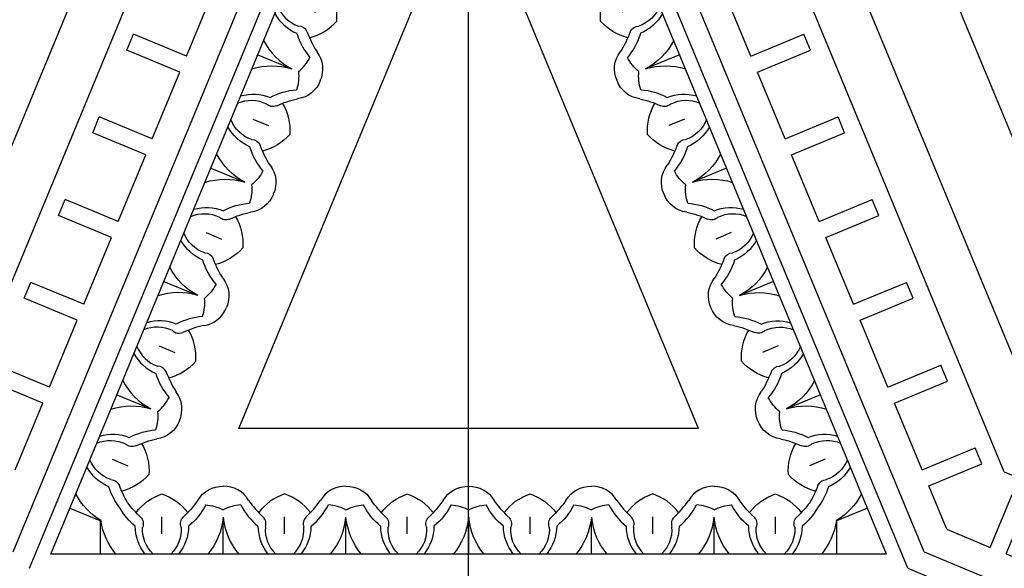
# Model space of a CAD drawing. Units: inches. Extents: x -132 to 500, y 532 to 696.
# Drawn here: x -33 to -26, y 601 to 605 of the extents above; entities that cross this region are included whole.
import ezdxf

# ---------------------------------------------------------------- set-up
doc = ezdxf.new("R2010")
doc.units = ezdxf.units.IN
doc.header["$MEASUREMENT"] = 0
doc.layers.get('0').update_dxf_attribs({"color": 30})
for name, color, linetype in [('A-elev-3', 253, 'Continuous'), ('A-elev-4', 252, 'Continuous'), ('A-elev-5', 251, 'Continuous'), ('A-elev-6', 250, 'Continuous')]:
    doc.layers.add(name, color=color, linetype=linetype)

# ---------------------------------------------------------------- blocks, each defined once
blk = doc.blocks.new('A$C74CE05B8')
at = {"layer": 'A-elev-5'}
for centre, radius, start, end in [((-0.9645, 1.5473), 0.4037, 161.5476, 250.4458), ((-0.9953, 1.21), 0.0928, 79.38167, 166.8188), ((-1.1175, 0.6544), 0.6615, 36.83211, 77.84801), ((-0.7561, 1.1257), 0.346, 162.26781, 206.2635), ((-0.4029, 1.1338), 0.1069, 76.47291, 157.48638), ((1.6634, 5.3156), 4.5602, 243.40888, 251.17941), ((-0.257, 1.0696), 0.2663, 156.74179, 207.76751), ((-1.3602, 0.8918), 0.2507, 82.98028, 151.28689), ((-1.5781, 0.4609), 0.7237, 30.8543, 69.91404), ((-0.5145, 0.3286), 1.266, 147.31764, 162.33434), ((-0.5961, 0.1315), 1.266, 152.66566, 167.68236), ((-0.958, 0.5959), 0.0547, 89.84064, 177.14158), ((-0.9285, 0.549), 0.1057, 21.24293, 106.09832), ((-1.244, 0.3674), 0.2651, 70.26386, 126.49016), ((-1.1394, 0.6198), 0.2651, 188.50984, 244.73614), ((-1.1569, 0.5411), 0.0759, 37.61378, 88.11148), ((-1.0265, 0.6321), 0.0833, 212.41058, 253.28121), ((-1.0421, 0.5841), 0.0329, 255.23007, 26.20185), ((-0.5385, 0.7621), 0.34, 210.95064, 250.06179), ((-0.5444, 0.514), 0.054, 123.84343, 212.81949), ((-0.5212, 0.472), 0.1019, 36.83193, 121.5483), ((0.115, 1.2092), 0.8745, 230.64369, 260.56709), ((-0.6354, 0.484), 0.0456, 245.41329, 0.78714), ((-1.5924, 0.3312), 0.2507, 163.71311, 232.01972), ((-1.2007, 0.4354), 0.0759, 226.88852, 277.38622), ((-1.1728, 0.2789), 0.0833, 61.71879, 102.58942), ((-1.1499, 0.3238), 0.0329, 288.79815, 59.76993), ((-1.0988, 0.256), 0.0547, 137.85842, 225.15936), ((-1.0448, 0.2684), 0.1057, 208.90168, 293.75707), ((-1.4418, 0.79), 0.7237, 245.08596, 284.1457), ((-0.9197, -0.1582), 0.34, 64.93821, 104.04936), ((-0.7916, 0.107), 0.0456, 314.21286, 69.58671), ((-1.3306, -0.2614), 0.346, 108.7365, 152.73219), ((-0.7484, 0.0215), 0.054, 102.18051, 191.15657), ((-1.7761, -0.4121), 0.4037, 64.5542, 153.4524), ((-1.5594, -0.1518), 0.0928, 148.1812, 235.61833), ((-0.7738, -0.9364), 0.8745, 54.43291, 84.35631), ((-1.2529, 0.3274), 0.6615, 237.15199, 278.16789), ((-0.938, -0.5746), 0.2663, 107.23249, 158.25821), ((-1.0866, -0.5169), 0.1069, 157.51362, 238.52709), ((-2.5825, -4.9349), 4.5602, 63.82059, 71.59112)]:
    blk.add_arc(centre, radius, start, end, dxfattribs=at)
at = {"layer": 'A-elev-6'}
for centre, radius, start, end in [((-0.8754, 1.5609), 0.3911, 170.41834, 237.48064), ((0.0383, 1.7892), 1.0951, 215.60625, 240.7473), ((1.3687, 2.7249), 2.575, 220.54629, 229.45371), ((0.4345, 1.6162), 0.9876, 214.42673, 234.47253), ((-1.321, 0.8484), 0.1722, 108.08319, 180.01292), ((-1.3506, 0.7133), 0.2998, 49.53217, 94.56739), ((0.1601, 2.1024), 1.5532, 225.35022, 242.18882), ((-2.9174, 1.2727), 1.486, 335.20944, 343.40739), ((-2.9628, 1.163), 1.486, 331.59261, 339.79056), ((-1.534, 0.3342), 0.1722, 134.98708, 206.91681), ((-1.4594, 0.4507), 0.2998, 220.43261, 265.46783), ((-0.7022, 0.0348), 0.1019, 193.4517, 278.16807), ((-1.3734, -1.5999), 1.5532, 72.81118, 89.64978), ((-1.7227, -0.4847), 0.3911, 77.51936, 144.58166), ((-1.238, -1.2922), 1.0951, 74.2527, 99.39375), ((-0.959, -2.8947), 2.575, 85.54629, 94.45371), ((-0.8356, -1.4501), 0.9876, 80.52747, 100.57327)]:
    blk.add_arc(centre, radius, start, end, dxfattribs=at)
blk = doc.blocks.new('A$C66F57EE5')
at = {"layer": 'A-elev-5'}
for p, q in [((-0.9612, 0), (-4.1874, -7.7886)), ((-0.3695, 0), (-3.769, -8.207))]:
    blk.add_line(p, q, dxfattribs=at)
at = {"layer": 'A-elev-6', "xscale": -1, "rotation": 135.0000000000003}
blk.add_blockref('A$C74CE05B8', (-1.7845, -1.9876), dxfattribs=at)
blk = doc.blocks.new('A$C49245A96')
at = {"layer": 'A-elev-5'}
for centre, radius, start, end in [((0.3301, 0.1038), 0.2216, 40.94447, 91.26085), ((0.4645, 0.2381), 0.2216, 178.73915, 229.05553), ((0.5557, 0.2757), 0.0641, 204.72227, 268.76391), ((0.5824, -0.4499), 0.6622, 79.83224, 92.42941), ((0.2485, 0.1623), 0.3508, 333.49496, 8.16541), ((0.7471, 0.3791), 0.1835, 254.89811, 317.2703), ((0.2925, 0.0125), 0.0641, 1.23609, 65.27773), ((1.0181, -0.0142), 0.6622, 177.57059, 190.16776), ((0.4059, 0.3197), 0.3508, 261.83459, 296.50504), ((0.1891, -0.1789), 0.1835, 312.7297, 15.10189)]:
    blk.add_arc(centre, radius, start, end, dxfattribs=at)
at = {"layer": 'A-elev-6'}
for p, q in [((0.5682, 0.5682), (0.7269, 0.4095)), ((0.378, 0.1902), (0.4564, 0.1118)), ((0.378, 0.1902), (0.4564, 0.1118))]:
    blk.add_line(p, q, dxfattribs=at)
for centre, radius, start, end in [((0.4586, 0.0583), 0.4401, 50.51422, 85.02561), ((0.3284, 0.0658), 0.2975, 45.5879, 83.61782), ((0.4952, 0.4479), 0.2899, 319.28018, 343.13073), ((0.5798, -0.15), 0.4305, 71.70029, 95.74562), ((0.5024, 0.2398), 0.2975, 186.38218, 224.4121), ((0.5099, 0.1096), 0.4401, 184.97439, 219.48578), ((0.7182, -0.0116), 0.4305, 174.25438, 198.29971), ((0.1203, 0.073), 0.2899, 286.86927, 310.71982)]:
    blk.add_arc(centre, radius, start, end, dxfattribs=at)
blk = doc.blocks.new('A$C16C154E7')
at = {"layer": 'A-elev-5'}
for centre, radius, start, end in [((0.1789, -0.1891), 0.1835, 254.89811, 317.2703), ((0.0142, -1.0181), 0.6622, 79.83224, 92.42941), ((-0.3197, -0.4059), 0.3508, 333.49496, 8.16541), ((0.4499, -0.5824), 0.6622, 177.57059, 190.16776), ((-0.1623, -0.2485), 0.3508, 261.83459, 296.50504), ((-0.3791, -0.7471), 0.1835, 312.7297, 15.10189)]:
    blk.add_arc(centre, radius, start, end, dxfattribs=at)
at = {"layer": 'A-elev-6'}
for p, q in [((-0.1902, -0.378), (-0.1118, -0.4564)), ((-0.1902, -0.378), (-0.1118, -0.4564)), ((-0.5682, -0.5682), (-0.4095, -0.7269))]:
    blk.add_line(p, q, dxfattribs=at)
for centre, radius, start, end in [((-0.1096, -0.5099), 0.4401, 50.51422, 85.02561), ((-0.2381, -0.4645), 0.2216, 40.94447, 91.26085), ((-0.2398, -0.5024), 0.2975, 45.5879, 83.61782), ((-0.073, -0.1203), 0.2899, 319.28018, 343.13073), ((-0.0125, -0.2925), 0.0641, 204.72227, 268.76391), ((0.0116, -0.7182), 0.4305, 71.70029, 95.74562), ((-0.0658, -0.3284), 0.2975, 186.38218, 224.4121), ((-0.1038, -0.3301), 0.2216, 178.73915, 229.05553), ((-0.0583, -0.4586), 0.4401, 184.97439, 219.48578), ((-0.2757, -0.5557), 0.0641, 1.23609, 65.27773), ((0.15, -0.5798), 0.4305, 174.25438, 198.29971), ((-0.4479, -0.4952), 0.2899, 286.86927, 310.71982)]:
    blk.add_arc(centre, radius, start, end, dxfattribs=at)
blk = doc.blocks.new('A$C143851E4')
at = {"layer": 'A-elev-5'}
for p, q in [((-3.7354, -4.067), (0, -0.3316)), ((-3.5105, -4.067), (0, -0.5565))]:
    blk.add_line(p, q, dxfattribs=at)
for centre, radius, start, end in [((-0.3703, -1.013), 0.3508, 333.49496, 8.16541), ((0.3993, -1.1895), 0.6622, 177.57059, 190.16776), ((-0.213, -0.8556), 0.3508, 261.83459, 296.50504), ((-0.4297, -1.3542), 0.1835, 312.7297, 15.10189), ((-1.0082, -1.9327), 0.1835, 254.89811, 317.2703), ((-1.1729, -2.7616), 0.6622, 79.83224, 92.42941), ((-1.5067, -2.1494), 0.3508, 333.49496, 8.16541), ((-0.7372, -2.3259), 0.6622, 177.57059, 190.16776), ((-1.3494, -1.992), 0.3508, 261.83459, 296.50504), ((-1.5661, -2.4906), 0.1835, 312.7297, 15.10189), ((-1.859, -2.6419), 0.2216, 178.73915, 229.05553), ((-1.5764, -2.5009), 0.1835, 254.89811, 317.2703), ((-1.7411, -3.3298), 0.6622, 79.83224, 92.42941), ((-2.075, -2.7176), 0.3508, 333.49496, 8.16541), ((-1.3054, -2.8941), 0.6622, 177.57059, 190.16776), ((-1.9176, -2.5602), 0.3508, 261.83459, 296.50504), ((-2.1343, -3.0588), 0.1835, 312.7297, 15.10189), ((-2.8775, -4.4662), 0.6622, 79.83224, 92.42941), ((-3.2114, -3.854), 0.3508, 333.49496, 8.16541), ((-2.7128, -3.6373), 0.1835, 254.89811, 317.2703), ((-3.054, -3.6967), 0.3508, 261.83459, 296.50504)]:
    blk.add_arc(centre, radius, start, end, dxfattribs=at)
at = {"layer": 'A-elev-6'}
for p, q in [((-0.0506, -0.6071), (0, -0.6578)), ((-0.2408, -0.9852), (-0.1624, -1.0636)), ((-0.2408, -0.9852), (-0.1624, -1.0636)), ((-1.187, -1.7435), (-1.0284, -1.9022)), ((-1.3772, -2.1216), (-1.2988, -2.2)), ((-1.3772, -2.1216), (-1.2988, -2.2)), ((-1.7552, -2.3117), (-1.5966, -2.4704)), ((-1.9454, -2.6898), (-1.867, -2.7682)), ((-1.9454, -2.6898), (-1.867, -2.7682)), ((-2.3235, -2.88), (-2.1648, -3.0386)), ((-3.0818, -3.8262), (-3.0034, -3.9046)), ((-3.0818, -3.8262), (-3.0034, -3.9046)), ((-3.4599, -4.0164), (-3.4092, -4.067))]:
    blk.add_line(p, q, dxfattribs=at)
for centre, radius, start, end in [((-0.1602, -1.117), 0.4401, 68.64691, 85.02561), ((-0.2904, -1.1095), 0.2975, 45.5879, 83.61782), ((-0.2887, -1.0716), 0.2216, 40.94447, 91.26085), ((-0.0391, -1.3253), 0.4305, 84.79282, 95.74562), ((-0.1544, -0.9373), 0.2216, 178.73915, 229.05553), ((-0.0632, -0.8996), 0.0641, 204.72227, 268.76391), ((-0.0365, -1.6252), 0.6622, 86.84296, 92.42941), ((-0.1164, -0.9356), 0.2975, 186.38218, 224.4121), ((-0.1089, -1.0657), 0.4401, 184.97439, 219.48578), ((0.0993, -1.1869), 0.4305, 174.25438, 198.29971), ((-0.3264, -1.1628), 0.0641, 1.23609, 65.27773), ((-0.4985, -1.1023), 0.2899, 286.86927, 310.71982), ((-1.2967, -2.2534), 0.4401, 50.51422, 85.02561), ((-1.4251, -2.208), 0.2216, 40.94447, 91.26085), ((-1.4268, -2.2459), 0.2975, 45.5879, 83.61782), ((-1.2601, -1.8638), 0.2899, 319.28018, 343.13073), ((-1.1996, -2.036), 0.0641, 204.72227, 268.76391), ((-1.1755, -2.4617), 0.4305, 71.70029, 95.74562), ((-1.2529, -2.072), 0.2975, 186.38218, 224.4121), ((-1.2908, -2.0737), 0.2216, 178.73915, 229.05553), ((-1.2454, -2.2021), 0.4401, 184.97439, 219.48578), ((-1.4628, -2.2992), 0.0641, 1.23609, 65.27773), ((-1.0371, -2.3233), 0.4305, 174.25438, 198.29971), ((-1.8649, -2.8216), 0.4401, 50.51422, 85.02561), ((-1.6349, -2.2387), 0.2899, 286.86927, 310.71982), ((-1.9933, -2.7762), 0.2216, 40.94447, 91.26085), ((-1.995, -2.8141), 0.2975, 45.5879, 83.61782), ((-1.8283, -2.4321), 0.2899, 319.28018, 343.13073), ((-1.7678, -2.6042), 0.0641, 204.72227, 268.76391), ((-1.7437, -3.0299), 0.4305, 71.70029, 95.74562), ((-1.8211, -2.6402), 0.2975, 186.38218, 224.4121), ((-1.8136, -2.7703), 0.4401, 184.97439, 219.48578), ((-2.031, -2.8674), 0.0641, 1.23609, 65.27773), ((-1.6053, -2.8915), 0.4305, 174.25438, 198.29971), ((-2.2031, -2.8069), 0.2899, 286.86927, 310.71982), ((-3.0013, -3.958), 0.4401, 50.51422, 85.02561), ((-3.1314, -3.9505), 0.2975, 45.5879, 83.61782), ((-2.9647, -3.5685), 0.2899, 319.28018, 343.13073), ((-3.1297, -3.9126), 0.2216, 40.94447, 91.26085), ((-2.8801, -4.1663), 0.4305, 71.70029, 95.74562), ((-2.9954, -3.7783), 0.2216, 178.73915, 229.05553), ((-2.9042, -3.7406), 0.0641, 204.72227, 268.76391), ((-2.9575, -3.7766), 0.2975, 186.38218, 224.4121), ((-2.95, -3.9067), 0.4401, 184.97439, 201.35309), ((-2.7417, -4.0279), 0.4305, 174.25438, 185.20718), ((-3.1674, -4.0038), 0.0641, 1.23609, 65.27773), ((-2.4418, -4.0305), 0.6622, 177.57059, 183.15704)]:
    blk.add_arc(centre, radius, start, end, dxfattribs=at)
blk.add_blockref('A$C49245A96', (-1.187, -1.7435))
at = {"layer": 'A-elev-5'}
blk.add_blockref('A$C16C154E7', (-2.3235, -2.88), dxfattribs=at)
blk = doc.blocks.new('A$C40C96F37')
at = {"layer": 'A-elev-6', "xscale": -1, "rotation": 359.9999999999852}
blk.add_blockref('A$C143851E4', (-4.9606, 4.067), dxfattribs=at)
blk = doc.blocks.new('A$C01BC06B6')
at = {"layer": 'A-elev-4'}
for p, q in [((6.8518, -4.7228), (3.2174, -3.2174)), ((4.7228, -6.8518), (3.2174, -3.2174)), ((4.7228, -6.8518), (6.8518, -4.7228))]:
    blk.add_line(p, q, dxfattribs=at)
at = {"layer": 'A-elev-5'}
for p, q in [((8.4683, -4.25), (1.2672, -1.2672)), ((4.25, -8.4683), (1.2672, -1.2672)), ((8.3034, -4.4341), (1.6981, -1.6981)), ((4.4341, -8.3034), (1.6981, -1.6981)), ((5.3686, -2.7563), (5.5124, -2.4091)), ((5.6171, -2.4525), (5.5124, -2.4091)), ((5.4733, -2.7996), (5.6171, -2.4525)), ((5.3686, -2.7563), (4.9313, -2.5751)), ((5.9106, -2.9808), (6.0544, -2.6336)), ((6.1591, -2.677), (6.0544, -2.6336)), ((6.0153, -3.0241), (6.1591, -2.677)), ((5.9106, -2.9808), (5.4733, -2.7996)), ((6.4526, -3.2053), (6.5964, -2.8581)), ((6.5573, -3.2487), (6.7011, -2.9015)), ((6.7011, -2.9015), (6.5964, -2.8581)), ((6.4526, -3.2053), (6.0153, -3.0241)), ((6.9946, -3.4298), (7.1384, -3.0826)), ((7.2431, -3.126), (7.1384, -3.0826)), ((7.0993, -3.4732), (7.2431, -3.126)), ((6.9946, -3.4298), (6.5573, -3.2487)), ((7.5366, -3.6543), (7.6804, -3.3071)), ((7.6413, -3.6977), (7.7851, -3.3505)), ((7.5366, -3.6543), (7.0993, -3.4732)), ((8.0786, -3.8788), (7.6413, -3.6977)), ((4.4341, -8.3034), (8.3034, -4.4341)), ((2.7563, -5.3686), (2.5751, -4.9313)), ((2.7563, -5.3686), (2.4091, -5.5124)), ((2.7996, -5.4733), (2.4525, -5.6171)), ((2.9808, -5.9106), (2.7996, -5.4733)), ((2.4525, -5.6171), (2.4091, -5.5124)), ((2.9808, -5.9106), (2.6336, -6.0544)), ((2.677, -6.1591), (2.6336, -6.0544)), ((3.0241, -6.0153), (2.677, -6.1591)), ((3.2053, -6.4526), (3.0241, -6.0153)), ((3.2053, -6.4526), (2.8581, -6.5964)), ((3.2487, -6.5573), (2.9015, -6.7011)), ((3.4298, -6.9946), (3.2487, -6.5573)), ((2.9015, -6.7011), (2.8581, -6.5964)), ((3.4298, -6.9946), (3.0826, -7.1384)), ((3.126, -7.2431), (3.0826, -7.1384)), ((3.4732, -7.0993), (3.126, -7.2431)), ((3.6543, -7.5366), (3.3071, -7.6804)), ((3.6977, -7.6413), (3.3505, -7.7851)), ((3.8788, -8.0786), (3.6977, -7.6413)), ((3.3505, -7.7851), (3.3071, -7.6804)), ((3.8788, -8.0786), (3.5316, -8.2224)), ((3.9222, -8.1833), (3.575, -8.3271)), ((4.0402, -8.4683), (3.9222, -8.1833)), ((3.575, -8.3271), (3.5316, -8.2224))]:
    blk.add_line(p, q, dxfattribs=at)
for centre, radius, start, end in [((5.4098, -4.0256), 0.6622, 110.07059, 122.66776), ((4.9404, -3.3228), 0.1835, 245.2297, 307.60189), ((5.484, -3.3322), 0.3508, 194.33459, 229.00504), ((4.8405, -3.7898), 0.6622, 12.33224, 24.92941), ((5.2783, -3.247), 0.3508, 265.99496, 300.66541), ((5.6694, -3.6247), 0.1835, 187.39811, 249.7703), ((6.1522, -4.3331), 0.6622, 110.07059, 122.66776), ((6.2264, -3.6397), 0.3508, 194.33459, 229.00504), ((5.6828, -3.6303), 0.1835, 245.2297, 307.60189), ((6.0207, -3.5546), 0.3508, 265.99496, 300.66541), ((5.5829, -4.0973), 0.6622, 12.33224, 24.92941), ((6.4118, -3.9322), 0.1835, 187.39811, 249.7703), ((7.637, -4.9481), 0.6622, 110.07059, 122.66776), ((7.7111, -4.2547), 0.3508, 194.33459, 229.00504), ((7.1676, -4.2453), 0.1835, 245.2297, 307.60189), ((7.0677, -4.7123), 0.6622, 14.00084, 24.92941), ((7.5055, -4.1696), 0.3508, 265.99496, 300.66541), ((7.0553, -4.65), 0.6622, 357.57059, 8.49916), ((7.6675, -4.9838), 0.3508, 81.83459, 116.50504), ((7.8249, -4.8265), 0.3508, 153.49496, 188.16541), ((3.3228, -4.9404), 0.1835, 322.39811, 24.7703), ((7.3263, -5.0432), 0.1835, 74.89811, 137.2703), ((7.491, -4.2143), 0.6622, 259.83224, 272.42941), ((4.0256, -5.4098), 0.6622, 147.33224, 159.92941), ((3.3322, -5.484), 0.3508, 40.99496, 75.66541), ((3.247, -5.2783), 0.3508, 329.33459, 4.00504), ((3.7898, -4.8405), 0.6622, 245.07059, 257.66776), ((3.6247, -5.6694), 0.1835, 20.2297, 82.60189), ((6.7478, -5.6217), 0.1835, 132.7297, 195.10189), ((3.6303, -5.6828), 0.1835, 322.39811, 24.7703), ((5.9189, -5.7864), 0.6622, 357.57059, 10.16776), ((4.3331, -6.1522), 0.6622, 147.33224, 159.92941), ((6.5311, -6.1202), 0.3508, 81.83459, 116.50504), ((6.6885, -5.9629), 0.3508, 153.49496, 188.16541), ((3.6397, -6.2264), 0.3508, 40.99496, 75.66541), ((3.5546, -6.0207), 0.3508, 329.33459, 4.00504), ((6.1899, -6.1796), 0.1835, 74.89811, 137.2703), ((6.1796, -6.1899), 0.1835, 132.7297, 195.10189), ((6.3546, -5.3507), 0.6622, 259.83224, 272.42941), ((4.0973, -5.5829), 0.6622, 245.07059, 257.66776), ((3.9322, -6.4118), 0.1835, 20.2297, 82.60189), ((5.3507, -6.3546), 0.6622, 357.57059, 10.16776), ((6.1202, -6.5311), 0.3508, 153.49496, 188.16541), ((5.9629, -6.6885), 0.3508, 81.83459, 116.50504), ((5.6217, -6.7478), 0.1835, 74.89811, 137.2703), ((5.7864, -5.9189), 0.6622, 259.83224, 272.42941), ((4.2453, -7.1676), 0.1835, 322.39811, 24.7703), ((5.0432, -7.3263), 0.1835, 132.7297, 195.10189), ((4.9481, -7.637), 0.6622, 147.33224, 159.92941), ((4.2547, -7.7111), 0.3508, 40.99496, 75.66541), ((4.2143, -7.491), 0.6622, 357.57059, 10.16776), ((4.8265, -7.8249), 0.3508, 81.83459, 116.50504), ((4.1696, -7.5055), 0.3508, 329.33459, 4.00504), ((4.9838, -7.6675), 0.3508, 153.49496, 188.16541), ((4.7123, -7.0677), 0.6622, 245.07059, 255.99916), ((4.65, -7.0553), 0.6622, 261.50084, 272.42941)]:
    blk.add_arc(centre, radius, start, end, dxfattribs=at)
at = {"layer": 'A-elev-6'}
for p, q in [((8.4683, -4.4013), (1.5255, -1.5255)), ((4.4013, -8.4683), (1.5255, -1.5255)), ((5.0333, -3.0796), (4.9474, -3.2869)), ((5.3536, -3.3561), (5.3112, -3.4585)), ((5.3536, -3.3561), (5.3112, -3.4585)), ((5.7757, -3.3871), (5.6898, -3.5944)), ((6.096, -3.6636), (6.0536, -3.766)), ((6.096, -3.6636), (6.0536, -3.766)), ((6.5181, -3.6946), (6.4322, -3.9019)), ((7.5808, -4.2786), (7.5384, -4.381)), ((7.5808, -4.2786), (7.5384, -4.381)), ((8.0029, -4.3096), (7.917, -4.5169)), ((8.0734, -4.6641), (7.9147, -4.5055)), ((7.6953, -4.8543), (7.6169, -4.7759)), ((7.6953, -4.8543), (7.6169, -4.7759)), ((3.0796, -5.0333), (3.2869, -4.9474)), ((3.3561, -5.3536), (3.4585, -5.3112)), ((3.3561, -5.3536), (3.4585, -5.3112)), ((6.937, -5.8005), (6.7783, -5.6419)), ((3.3871, -5.7757), (3.5944, -5.6898)), ((6.5589, -5.9907), (6.4805, -5.9123)), ((6.5589, -5.9907), (6.4805, -5.9123)), ((3.6636, -6.096), (3.766, -6.0536)), ((3.6636, -6.096), (3.766, -6.0536)), ((6.3688, -6.3688), (6.2101, -6.2101)), ((3.6946, -6.5181), (3.9019, -6.4322)), ((5.9907, -6.5589), (5.9123, -6.4805)), ((5.9907, -6.5589), (5.9123, -6.4805)), ((5.8005, -6.937), (5.6419, -6.7783)), ((3.6543, -7.5366), (3.4732, -7.0993)), ((4.2786, -7.5808), (4.381, -7.5384)), ((4.2786, -7.5808), (4.381, -7.5384)), ((4.8543, -7.6953), (4.7759, -7.6169)), ((4.8543, -7.6953), (4.7759, -7.6169)), ((4.3096, -8.0029), (4.5169, -7.917)), ((4.6641, -8.0734), (4.5055, -7.9147))]:
    blk.add_line(p, q, dxfattribs=at)
for centre, radius, start, end in [((5.3297, -3.5087), 0.4401, 117.47439, 151.98578), ((5.447, -3.452), 0.2975, 118.88218, 156.9121), ((5.4309, -3.4176), 0.2216, 111.23915, 161.55553), ((5.2555, -3.3449), 0.2216, 333.44447, 23.76085), ((5.2198, -3.3578), 0.2975, 338.0879, 16.11782), ((5.1468, -3.1628), 0.2899, 219.36927, 243.21982), ((5.2974, -3.7475), 0.4305, 106.75438, 130.79971), ((5.1568, -3.345), 0.0641, 293.73609, 357.77773), ((5.2626, -3.4809), 0.4401, 343.01422, 17.52561), ((5.5007, -3.4874), 0.0641, 137.22227, 201.26391), ((5.1166, -3.6726), 0.4305, 4.20029, 28.24562), ((6.0721, -3.8162), 0.4401, 117.47439, 151.98578), ((6.1894, -3.7595), 0.2975, 118.88218, 156.9121), ((6.1733, -3.7251), 0.2216, 111.23915, 161.55553), ((5.9979, -3.6524), 0.2216, 333.44447, 23.76085), ((5.9622, -3.6653), 0.2975, 338.0879, 16.11782), ((5.6366, -3.3657), 0.2899, 251.78018, 275.63073), ((5.8892, -3.4703), 0.2899, 219.36927, 243.21982), ((6.0398, -4.055), 0.4305, 106.75438, 130.79971), ((5.8992, -3.6525), 0.0641, 293.73609, 357.77773), ((6.005, -3.7885), 0.4401, 343.01422, 17.52561), ((6.2431, -3.7949), 0.0641, 137.22227, 201.26391), ((5.859, -3.9801), 0.4305, 4.20029, 28.24562), ((6.379, -3.6732), 0.2899, 251.78018, 275.63073), ((7.5569, -4.4312), 0.4401, 117.47439, 151.98578), ((7.6742, -4.3745), 0.2975, 118.88218, 156.9121), ((7.6581, -4.3401), 0.2216, 111.23915, 161.55553), ((7.4826, -4.2674), 0.2216, 333.44447, 23.76085), ((7.447, -4.2804), 0.2975, 338.0879, 16.11782), ((7.374, -4.0853), 0.2899, 219.36927, 243.21982), ((7.5246, -4.67), 0.4305, 106.75438, 130.79971), ((7.3839, -4.2675), 0.0641, 293.73609, 357.77773), ((7.4898, -4.4035), 0.4401, 345.85113, 17.52561), ((7.7279, -4.41), 0.0641, 137.22227, 201.26391), ((7.3438, -4.5951), 0.4305, 7.34938, 28.24562), ((7.5635, -4.7737), 0.4401, 4.97439, 36.64887), ((7.3552, -4.6526), 0.4305, 354.25438, 15.15062), ((7.7809, -4.6767), 0.0641, 181.23609, 245.27773), ((7.571, -4.9039), 0.2975, 6.38218, 44.4121), ((7.6089, -4.9022), 0.2216, 358.73915, 49.05553), ((7.5177, -4.9399), 0.0641, 24.72227, 88.76391), ((3.5087, -5.3297), 0.4401, 118.01422, 152.52561), ((3.1628, -5.1468), 0.2899, 26.78018, 50.63073), ((7.5782, -5.112), 0.2899, 139.28018, 163.13073), ((7.4936, -4.5142), 0.4305, 251.70029, 275.74562), ((7.7449, -4.73), 0.2975, 225.5879, 263.61782), ((7.7432, -4.7679), 0.2216, 220.94447, 271.26085), ((3.7475, -5.2974), 0.4305, 139.20029, 163.24562), ((7.6148, -4.7224), 0.4401, 230.51422, 265.02561), ((3.452, -5.447), 0.2975, 113.0879, 151.11782), ((3.4176, -5.4309), 0.2216, 108.44447, 158.76085), ((3.345, -5.1568), 0.0641, 272.22227, 336.26391), ((3.3449, -5.2555), 0.2216, 246.23915, 296.55553), ((3.4874, -5.5007), 0.0641, 68.73609, 132.77773), ((3.3578, -5.2198), 0.2975, 253.88218, 291.9121), ((3.6726, -5.1166), 0.4305, 241.75438, 265.79971), ((3.3657, -5.6366), 0.2899, 354.36927, 18.21982), ((6.8167, -5.8736), 0.2899, 106.86927, 130.71982), ((3.4703, -5.8892), 0.2899, 26.78018, 50.63073), ((6.2188, -5.789), 0.4305, 354.25438, 18.29971), ((6.4271, -5.9102), 0.4401, 4.97439, 39.48578), ((3.4809, -5.2626), 0.4401, 252.47439, 286.98578), ((3.8162, -6.0721), 0.4401, 118.01422, 152.52561), ((4.055, -6.0398), 0.4305, 139.20029, 163.24562), ((6.6445, -5.8131), 0.0641, 181.23609, 245.27773), ((6.4346, -6.0403), 0.2975, 6.38218, 44.4121), ((3.7595, -6.1894), 0.2975, 113.0879, 151.11782), ((3.6525, -5.8992), 0.0641, 272.22227, 336.26391), ((6.4725, -6.0386), 0.2216, 358.73915, 49.05553), ((3.7251, -6.1733), 0.2216, 108.44447, 158.76085), ((6.4418, -6.2484), 0.2899, 139.28018, 163.13073), ((6.3572, -5.6506), 0.4305, 251.70029, 275.74562), ((6.3813, -6.0763), 0.0641, 24.72227, 88.76391), ((6.6068, -5.9043), 0.2216, 220.94447, 271.26085), ((6.6085, -5.8664), 0.2975, 225.5879, 263.61782), ((3.7949, -6.2431), 0.0641, 68.73609, 132.77773), ((6.2484, -6.4418), 0.2899, 106.86927, 130.71982), ((3.6524, -5.9979), 0.2216, 246.23915, 296.55553), ((3.6653, -5.9622), 0.2975, 253.88218, 291.9121), ((3.9801, -5.859), 0.4305, 241.75438, 265.79971), ((5.6506, -6.3572), 0.4305, 354.25438, 18.29971), ((6.4784, -5.8589), 0.4401, 230.51422, 265.02561), ((5.8589, -6.4784), 0.4401, 4.97439, 39.48578), ((3.6732, -6.379), 0.2899, 354.36927, 18.21982), ((6.0763, -6.3813), 0.0641, 181.23609, 245.27773), ((3.7885, -6.005), 0.4401, 252.47439, 286.98578), ((5.9043, -6.6068), 0.2216, 358.73915, 49.05553), ((5.8664, -6.6085), 0.2975, 6.38218, 44.4121), ((5.8736, -6.8167), 0.2899, 139.28018, 163.13073), ((5.789, -6.2188), 0.4305, 251.70029, 275.74562), ((5.8131, -6.6445), 0.0641, 24.72227, 88.76391), ((6.0386, -6.4725), 0.2216, 220.94447, 271.26085), ((6.0403, -6.4346), 0.2975, 225.5879, 263.61782), ((5.9102, -6.4271), 0.4401, 230.51422, 265.02561), ((4.0853, -7.374), 0.2899, 26.78018, 50.63073), ((4.4312, -7.5569), 0.4401, 118.01422, 152.52561), ((4.67, -7.5246), 0.4305, 139.20029, 163.24562), ((5.112, -7.5782), 0.2899, 106.86927, 130.71982), ((4.7224, -7.6148), 0.4401, 4.97439, 39.48578), ((4.3745, -7.6742), 0.2975, 113.0879, 151.11782), ((4.2675, -7.3839), 0.0641, 272.22227, 336.26391), ((4.5142, -7.4936), 0.4305, 354.25438, 18.29971), ((4.3401, -7.6581), 0.2216, 108.44447, 158.76085), ((4.9399, -7.5177), 0.0641, 181.23609, 245.27773), ((4.73, -7.7449), 0.2975, 6.38218, 44.4121), ((4.7679, -7.7432), 0.2216, 358.73915, 49.05553), ((4.41, -7.7279), 0.0641, 68.73609, 132.77773), ((4.2674, -7.4826), 0.2216, 246.23915, 296.55553), ((4.2804, -7.447), 0.2975, 253.88218, 291.9121), ((4.5951, -7.3438), 0.4305, 241.75438, 262.65062), ((4.6767, -7.7809), 0.0641, 24.72227, 88.76391), ((4.6526, -7.3552), 0.4305, 254.84938, 275.74562), ((4.9039, -7.571), 0.2975, 225.5879, 263.61782), ((4.9022, -7.6089), 0.2216, 220.94447, 271.26085), ((4.4035, -7.4898), 0.4401, 252.47439, 284.14887), ((4.7737, -7.5635), 0.4401, 233.35113, 265.02561)]:
    blk.add_arc(centre, radius, start, end, dxfattribs=at)
at = {"layer": 'A-elev-6', "extrusion": (0, 0, -1), "zscale": -1}
for name, p, rotation in [('A$C49245A96', (-5.0333, -3.0796), 337.4999999999691), ('A$C16C154E7', (-6.5181, -3.6946), 337.4999999999691), ('A$C49245A96', (-6.937, -5.8005), 90), ('A$C16C154E7', (-5.8005, -6.937), 90)]:
    blk.add_blockref(name, p, dxfattribs=dict(at, rotation=rotation))
at = {"layer": 'A-elev-6', "extrusion": (0, 0, -1), "xscale": -1, "zscale": -1, "rotation": 292.5000000000473}
for name, p in [('A$C49245A96', (-3.0796, -5.0333)), ('A$C16C154E7', (-3.6946, -6.5181))]:
    blk.add_blockref(name, p, dxfattribs=at)
blk = doc.blocks.new('25009')
at = {"layer": 'A-elev-3'}
for p, q in [((-15.5147, 3.5147), (-12, 12)), ((-8.4853, 3.5147), (-12, 12)), ((8.4853, 3.5147), (12, 12)), ((-8.4853, 3.5147), (0, 0))]:
    blk.add_line(p, q, dxfattribs=at)
at = {"layer": 'A-elev-5', "yscale": 1.002004008016002, "zscale": 1.002004008016032}
for name, p, xscale, rotation in [('A$C66F57EE5', (-8.4853, 3.5147), 1.002004008016052, 225), ('A$C66F57EE5', (8.4853, 3.5147), -1.002004008016011, 134.9999999999977), ('A$C01BC06B6', (-12, 12), -1.002004008016052, 44.99999999999992), ('A$C40C96F37', (-8.4853, 3.5147), 1.002004008016051, 45), ('A$C01BC06B6', (0, 0), 1.002004008016052, 225)]:
    blk.add_blockref(name, p, dxfattribs=dict(at, xscale=xscale, rotation=rotation))

msp = doc.modelspace()

# ---------------------------------------------------------------- linework, layer by layer
msp.add_lwpolyline([(-29.8936, 646.4407), (66.1064, 646.4407), (66.1064, 574.4407), (-29.8936, 574.4407)], close=True)

# ---------------------------------------------------------------- block references
for p in [(-41.8935, 598.4407), (-17.8935, 598.4407)]:
    msp.add_blockref('25009', p)

doc.saveas('drawing.dxf')
